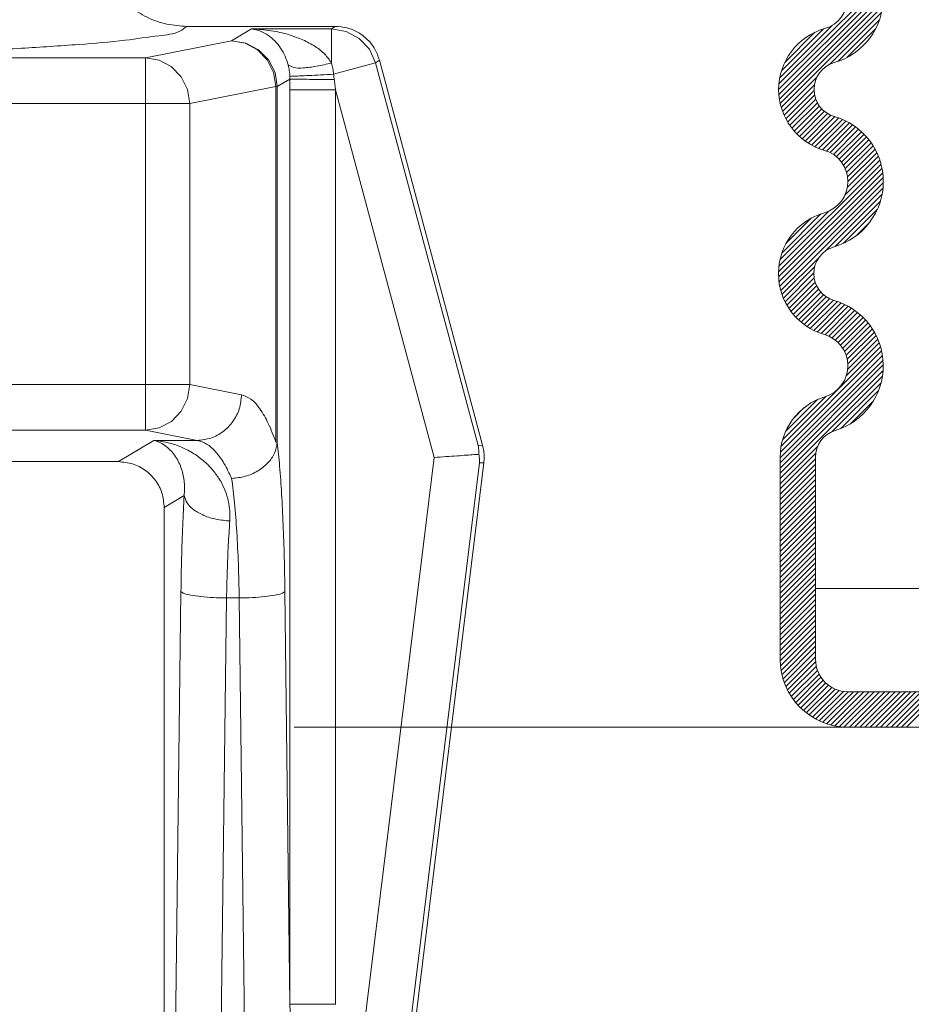
# Model space of a CAD drawing. Extents: x 24.07 to 29.63, y 0.99 to 4.94.
# Drawn here: x 28.33 to 28.63, y 3.14 to 3.47 of the extents above; entities that cross this region are included whole.
import ezdxf

# ---------------------------------------------------------------- set-up
doc = ezdxf.new("R2010")
doc.units = 0
doc.header["$MEASUREMENT"] = 0
doc.layers.get('0').update_dxf_attribs({"linetype": 'CONTINUOUS'})

msp = doc.modelspace()

# ---------------------------------------------------------------- linework, layer by layer
at = {"color": 7, "lineweight": 20}
for p, q in [((28.5895042291642, 3.449951029317801), (28.6242854334504, 3.484732233604006)), ((28.58941936102847, 3.448097497222092), (28.62459169673589, 3.483269832929522)), ((28.58948260201432, 3.446392074247964), (28.62481008186255, 3.481719554096193)), ((28.58966413645622, 3.444804944729884), (28.62492583113189, 3.480066639405561)), ((28.58994454815766, 3.443316692471345), (28.62491744487689, 3.478289589190577)), ((28.59031043517624, 3.441913915529946), (28.62475155412651, 3.476355034480219)), ((28.606735700538, 3.456570516931738), (28.62437118526513, 3.474206001658865)), ((28.60948540564601, 3.457551558079768), (28.62366245462087, 3.47172860705462)), ((28.58978718919643, 3.452002653310011), (28.60770264130922, 3.469918105422797)), ((28.59036489470678, 3.454349022780332), (28.6046224586067, 3.46860658668025)), ((28.59148364478085, 3.457236436814386), (28.60173504457264, 3.467487836606175)), ((28.61260436492269, 3.458901853396463), (28.62231215930417, 3.468609647777949)), ((28.5953225444945, 3.462844000488015), (28.59612748089901, 3.463648936892524)), ((28.59075217189507, 3.440586988288804), (28.60240096445528, 3.452235780849023)), ((28.59126265913763, 3.439328811571391), (28.60155812445515, 3.449624276888897)), ((28.59183657842225, 3.438134066896032), (28.60143054013564, 3.44772802860942)), ((28.59246992481796, 3.436998749331755), (28.6016164110261, 3.446145235539896)), ((28.59315970416858, 3.435919864722399), (28.60200707052828, 3.444767231082093)), ((28.59390373303538, 3.434895229629229), (28.60255521097282, 3.443546707566663)), ((28.59470050650639, 3.43392333914026), (28.60323685955816, 3.442459692192028)), ((28.59554911363169, 3.433003282305579), (28.60403992281831, 3.4414940914922)), ((28.5964491887808, 3.432134693494708), (28.60495996990183, 3.44064547461575)), ((28.59740089265236, 3.4313177334063), (28.60599892048674, 3.439915761240671)), ((28.59840492058316, 3.43055309737712), (28.60716559856836, 3.439313775362318)), ((28.59946253917929, 3.429842052013264), (28.60847648669593, 3.438855999529916)), ((28.60057565590145, 3.429186504775449), (28.60980601156131, 3.438416860435314)), ((28.60174693093872, 3.428589115852743), (28.61107088808275, 3.437913072996772)), ((28.60297994778579, 3.428053468739837), (28.61227589369674, 3.43734941465079)), ((28.60427947069751, 3.427584327691584), (28.61342469382448, 3.436729550818555)), ((28.60562542609568, 3.427161619129776), (28.61452008867554, 3.436056281709625)), ((28.60686446807422, 3.426631997148335), (28.61556418052686, 3.435331709600969)), ((28.60798533255563, 3.425984197669766), (28.61655848760777, 3.434557352721908)), ((28.60899884435675, 3.425229045510907), (28.61750402027088, 3.433734221425031)), ((28.60991035316891, 3.424371890363093), (28.61840132891534, 3.432862866109519)), ((28.61072093831296, 3.423413811547165), (28.61925052917605, 3.431943402410255)), ((28.61142763435615, 3.422351843630375), (28.620051307134, 3.430975516408219)), ((28.61202279731454, 3.42117834262879), (28.62080290510547, 3.429958450419712)), ((28.6124922632325, 3.419879144586766), (28.62150408647944, 3.42889096783371)), ((28.61281108518457, 3.418429302578859), (28.62215307567984, 3.427771293074132)), ((28.61196049489178, 3.412272720406138), (28.62375878948392, 3.424071014998283)), ((28.61275746680367, 3.414838356278009), (28.62328408418606, 3.425364973660395)), ((28.61293295739243, 3.416782510826737), (28.62274746611886, 3.426597019553166)), ((28.58935618696736, 3.386131084561757), (28.62449912995718, 3.421274027551582)), ((28.5894944928448, 3.388038054399174), (28.62416617798004, 3.422709739534423)), ((28.58937831318462, 3.384384546819049), (28.62474809637611, 3.419754330010534)), ((28.58952638203975, 3.3827639517142), (28.62489991630316, 3.418137485977605)), ((28.5897784385761, 3.381247344290567), (28.62493572740592, 3.416404633120391)), ((28.59011955937251, 3.379819801127003), (28.62482694145045, 3.414527183204938)), ((28.60532979152529, 3.393261369319803), (28.62452649720627, 3.412458075000781)), ((28.60861436982333, 3.394777283657866), (28.6239460398805, 3.41010895371504)), ((28.61145510021044, 3.395849350084998), (28.62287397345337, 3.407268223327929)), ((28.58985314394716, 3.390165369461519), (28.60645060313223, 3.406762828646592)), ((28.59055550982738, 3.392636399301719), (28.60375238244219, 3.405833271916525)), ((28.59196633447969, 3.395815887914001), (28.60057289382991, 3.404422447264219)), ((28.61584291770593, 3.398468503620514), (28.62025481991786, 3.402880405832437)), ((28.59053913785194, 3.378470715646457), (28.6031274124241, 3.391058990218617)), ((28.59102940461031, 3.377192318444848), (28.60162624652217, 3.387789160356709)), ((28.59158456030673, 3.375978810181285), (28.60135643907127, 3.385750688945831)), ((28.59220023959398, 3.374825825508562), (28.60146371340146, 3.384089299316038)), ((28.59287316673059, 3.37373008868519), (28.60179888832289, 3.382655810277493)), ((28.59360092896317, 3.372689186957805), (28.60230253696423, 3.381390794958863)), ((28.59438182640451, 3.371701420439158), (28.60294539421768, 3.38026498825233)), ((28.59521477457211, 3.370765704646785), (28.60371240616558, 3.379263336240244)), ((28.59609924572151, 3.3698815118362), (28.60459705365836, 3.378379319773049)), ((28.59703524127235, 3.369048843427068), (28.60559935359682, 3.377612955751534)), ((28.59802329188179, 3.368268230076529), (28.60672586377702, 3.37697080197176)), ((28.59906448517393, 3.367540759408695), (28.60799169493455, 3.376467969169312)), ((28.60016052459141, 3.366868134866191), (28.60934127181067, 3.37604888208545)), ((28.60131382709752, 3.366252773412318), (28.61062850596522, 3.375567452280033)), ((28.60252767363657, 3.365697955991391), (28.61185431493058, 3.375024597285407)), ((28.60380643625706, 3.365208054651909), (28.6130227257774, 3.374424344172251)), ((28.60515341648786, 3.364786370922734), (28.61413682357891, 3.373769778013779)), ((28.60643849571363, 3.364302786188517), (28.61519894322178, 3.373063233696671)), ((28.60759976601456, 3.363695392529477), (28.6162108000451, 3.372306426560014)), ((28.60865056608359, 3.362977528638524), (28.61717357806919, 3.371500540624134)), ((28.60959798910864, 3.362156287703597), (28.61808798715391, 3.370646285748869)), ((28.61044456230628, 3.361234196941257), (28.61895429582482, 3.369743930459798)), ((28.61118878336497, 3.360209754039975), (28.61977234341169, 3.368793314086683)), ((28.61182480538273, 3.35907711209776), (28.62054153280384, 3.367793839518865)), ((28.6123411022534, 3.357824745008448), (28.62126080304665, 3.366744445801703)), ((28.61271730325052, 3.356432282045592), (28.62192857876927, 3.365643557564344)), ((28.61291666597235, 3.354862980807439), (28.62254269058552, 3.36448900542061)), ((28.59024490252119, 3.326885225476352), (28.62402953119153, 3.360669854146696)), ((28.61236480078832, 3.350773787703464), (28.62359750764933, 3.362006494564464)), ((28.61286495560933, 3.353042606484443), (28.62310025648008, 3.363277907355201)), ((28.58992127153106, 3.32302426656626), (28.62466997984529, 3.357772974880487)), ((28.58998789108998, 3.324859550085163), (28.62438988217957, 3.359261541174755)), ((28.58992127153106, 3.321255602606282), (28.62485812563565, 3.356192456710887)), ((28.58992127153105, 3.319486938646303), (28.62493781088351, 3.354503477998767)), ((28.58992127153106, 3.317718274686325), (28.62488456553626, 3.352681568691531)), ((28.58992127153106, 3.315949610726348), (28.62465943081285, 3.350687770008143)), ((28.60761120610196, 3.331870881337272), (28.62419315841975, 3.348452833655067)), ((28.59078159805254, 3.329190584967673), (28.60541782184795, 3.343826808763085)), ((28.61036376718403, 3.332854778459367), (28.623336831092, 3.345827842367344)), ((28.59181456771423, 3.331992218589349), (28.60260786951555, 3.342785520390662)), ((28.61387465295465, 3.334597000270009), (28.62159460928136, 3.342316956596724)), ((28.5945409151923, 3.336487230027394), (28.59811285807751, 3.340059172912596)), ((28.58992127153106, 3.314180946766371), (28.60272920676766, 3.32698888200297)), ((28.58992127153106, 3.312412282806394), (28.60202319058706, 3.324514201862399)), ((28.58992127153106, 3.323167906962278), (28.58992127153106, 3.25457026582871)), ((28.58992127153106, 3.310643618846416), (28.60192736061657, 3.322649707931927)), ((28.58992127153106, 3.308874954886439), (28.60192736061656, 3.320881043971947)), ((28.60192736061657, 3.323167906962278), (28.60192736061657, 3.25457026582871)), ((28.58992127153105, 3.307106290926459), (28.60192736061656, 3.31911238001197)), ((28.58992127153106, 3.305337626966482), (28.60192736061657, 3.317343716051993)), ((28.58992127153106, 3.303568963006505), (28.60192736061657, 3.315575052092013)), ((28.58992127153106, 3.301800299046528), (28.60192736061657, 3.313806388132035)), ((28.58992127153106, 3.300031635086549), (28.60192736061657, 3.312037724172058)), ((28.58992127153106, 3.298262971126572), (28.60192736061656, 3.310269060212081)), ((28.58992127153106, 3.296494307166595), (28.60192736061657, 3.308500396252104)), ((28.58992127153105, 3.294725643206616), (28.60192736061656, 3.306731732292124)), ((28.58992127153106, 3.292956979246639), (28.60192736061656, 3.304963068332148)), ((28.58992127153106, 3.291188315286661), (28.60192736061657, 3.303194404372169)), ((28.58992127153105, 3.289419651326684), (28.60192736061656, 3.301425740412192)), ((28.58992127153106, 3.287650987366707), (28.60192736061656, 3.299657076452215)), ((28.58992127153106, 3.285882323406729), (28.60192736061657, 3.297888412492238)), ((28.58992127153106, 3.284113659446751), (28.60192736061656, 3.296119748532258)), ((28.58992127153106, 3.282344995486773), (28.60192736061657, 3.294351084572281)), ((28.58992127153106, 3.280576331526795), (28.60192736061657, 3.292582420612304)), ((28.58992127153106, 3.278807667566817), (28.60192736061656, 3.290813756652326)), ((28.58992127153106, 3.27703900360684), (28.60192736061656, 3.289045092692349)), ((28.58992127153105, 3.275270339646863), (28.60192736061656, 3.287276428732372)), ((28.58992127153106, 3.273501675686886), (28.60192736061656, 3.285507764772394)), ((28.58992127153106, 3.271733011726906), (28.60192736061657, 3.283739100812415)), ((28.58992127153106, 3.269964347766929), (28.60192736061657, 3.281970436852437)), ((28.58992127153106, 3.268195683806951), (28.60192736061657, 3.28020177289246)), ((28.58992127153106, 3.266427019846974), (28.60192736061657, 3.278433108932483)), ((28.58992127153105, 3.264658355886995), (28.60192736061656, 3.276664444972503)), ((28.58992127153106, 3.262889691927017), (28.60192736061656, 3.274895781012526)), ((28.58992127153105, 3.26112102796704), (28.60192736061656, 3.273127117052548)), ((28.58992127153106, 3.259352364007062), (28.60192736061657, 3.271358453092573)), ((28.58992127153106, 3.257583700047085), (28.60192736061657, 3.269589789132594)), ((28.58992127153106, 3.255815036087108), (28.60192736061657, 3.267821125172617)), ((28.58992710382462, 3.254052204420687), (28.60192736061657, 3.266052461212639)), ((28.59002555390978, 3.252381990545876), (28.60192736061656, 3.26428379725266)), ((28.59022939148824, 3.250817164164362), (28.60192736061656, 3.262515133292682)), ((28.59052303887992, 3.249342147596054), (28.60192736061656, 3.260746469332705)), ((28.59089538663098, 3.247945831387138), (28.60192736061657, 3.258977805372727)), ((28.59133824967994, 3.246620030476119), (28.60192736061657, 3.25720914141275)), ((28.5918454621841, 3.245358579020304), (28.60192736061657, 3.255440477452773)), ((28.59241231650193, 3.244156769378158), (28.60196136290991, 3.253705815786134)), ((28.59303520063472, 3.243010989550976), (28.60219264326698, 3.252168432183232)), ((28.59371135676762, 3.241918481723891), (28.60259319634472, 3.250800321300992)), ((28.5944387175041, 3.240877178500397), (28.60312976025579, 3.249568221252082)), ((28.59521579440575, 3.23988559144207), (28.60378372184639, 3.248453518882711)), ((28.5960416035873, 3.238942736663639), (28.60454461371135, 3.247445746787687)), ((28.59691561916565, 3.238048088282017), (28.60540734311605, 3.246539812232418)), ((28.59783774922619, 3.237201554382581), (28.60637105273774, 3.245734857894127)), ((28.59880833168226, 3.236403472878671), (28.60743894168536, 3.245034082881763)), ((28.59982814958514, 3.235654626821569), (28.60861895201485, 3.244445429251277)), ((28.6008984675354, 3.234956280811849), (28.60992570029463, 3.243983513571079)), ((28.60202109326963, 3.234310242586102), (28.61138494586325, 3.243674095179726)), ((28.60319847177151, 3.233718957128015), (28.61304419881049, 3.243564684166993)), ((28.60443382420009, 3.2331856455966), (28.61481286277047, 3.243564684166993)), ((28.60573135199021, 3.232714509426756), (28.61658152673045, 3.243564684166993)), ((28.60709654046061, 3.232311033937171), (28.61835019069043, 3.243564684166993)), ((28.60853662194088, 3.231982451457467), (28.62011885465041, 3.243564684166992)), ((28.61006130860704, 3.231738474163646), (28.62188751861039, 3.243564684166993)), ((28.61168401063581, 3.231592512232435), (28.62365618257036, 3.243564684166993)), ((28.61341875744483, 3.231558595081484), (28.62542484653034, 3.243564684166993)), ((28.6151874214048, 3.231558595081486), (28.62719351049032, 3.243564684166993)), ((28.61695608536479, 3.231558595081486), (28.62896217445029, 3.243564684166993)), ((28.61872474932476, 3.231558595081486), (28.63073083841028, 3.243564684166993)), ((28.62049341328474, 3.231558595081484), (28.63249950237025, 3.243564684166993)), ((28.62226207724472, 3.231558595081484), (28.63426816633023, 3.243564684166993)), ((28.6240307412047, 3.231558595081484), (28.63603683029021, 3.243564684166993)), ((28.62579940516468, 3.231558595081484), (28.63780549425018, 3.243564684166993)), ((28.62756806912465, 3.231558595081484), (28.63957415821016, 3.243564684166993)), ((28.62933673308463, 3.231558595081486), (28.64134282217014, 3.243564684166993)), ((28.63110539704461, 3.231558595081484), (28.64311148613012, 3.243564684166992)), ((28.63287406100459, 3.231558595081484), (28.6448801500901, 3.243564684166992))]:
    msp.add_line(p, q, dxfattribs=at)
at = {"linetype": 'Continuous', "lineweight": 20}
for p, q in [((28.43886791246763, 3.469482785473316), (28.38855920218567, 3.469482785473316)), ((28.4104828303265, 3.468624720377794), (28.40369893847866, 3.464561008645639)), ((28.4104828303265, 3.468624720377794), (28.43761485986998, 3.468624720377794)), ((28.43761485986998, 3.468624720377794), (28.43886791246763, 3.469482785473316)), ((28.44258919857482, 3.467784426073434), (28.43761485986998, 3.468624720377794)), ((28.44703822788744, 3.465392075190878), (28.44258919857482, 3.467784426073434)), ((28.40369893847866, 3.464561008645639), (28.37444886102528, 3.458840030000567)), ((28.40369893847866, 3.464561008645639), (28.40847067294775, 3.463784555619632)), ((28.40369893847866, 3.464561008645639), (28.40830466479295, 3.463749014933484)), ((28.45049211315856, 3.461700309219977), (28.44703822788744, 3.465392075190878)), ((28.40830466479295, 3.463749014933484), (28.4124672300454, 3.46152016212062)), ((28.40847067294775, 3.463784555619632), (28.41278496188166, 3.461569828159349)), ((28.4124672300454, 3.46152016212062), (28.41578611400166, 3.458088909486721)), ((28.41278496188166, 3.461569828159349), (28.41621417795908, 3.458132324957481)), ((28.45258611068322, 3.457098992930448), (28.45049211315856, 3.461700309219977)), ((28.37444886102528, 3.458840030000567), (28.22556962158772, 3.458840030000567)), ((28.37444886102528, 3.458840030000567), (28.37444886102528, 3.332318988290427)), ((28.37444886102528, 3.458840030000567), (28.37902804130761, 3.45803721550475)), ((28.37902804130761, 3.45803721550475), (28.38319888004273, 3.455812984562336)), ((28.41578611400166, 3.458088909486721), (28.41794197499742, 3.453785410742328)), ((28.41621417795908, 3.458132324957481), (28.4184236303373, 3.453807536144796)), ((28.45258611068322, 3.457098992930448), (28.45388062439427, 3.457985449779033)), ((28.45388062439427, 3.457985449779033), (28.48891662048096, 3.327229332344602)), ((28.38319888004273, 3.455812984562336), (28.38652597076646, 3.452382136202695)), ((28.43827963412333, 3.453265584095722), (28.45258611068322, 3.457098992930448)), ((28.45258611068322, 3.457098992930448), (28.48741275897068, 3.327124172096077)), ((28.38652597076646, 3.452382136202695), (28.38868919084821, 3.448072767216821)), ((28.41794197499742, 3.453785410742328), (28.41872737707228, 3.449023746635506)), ((28.4184236303373, 3.453807536144796), (28.41919831784982, 3.449023746635506)), ((28.42349835372629, 3.451599569872778), (28.41919831770046, 3.449023746535931)), ((28.38868919084821, 3.448072767216821), (28.38947729961891, 3.443302768040222)), ((28.41872737707228, 3.449023746635506), (28.38947729961891, 3.443302768040222)), ((28.41872737707228, 3.449023746635506), (28.41919831770046, 3.449023746635506)), ((28.41872737707228, 3.449023746635506), (28.41872737707228, 3.328263381609935)), ((28.41919831770046, 3.449023746535931), (28.41919831625662, 3.328263176535344)), ((28.4234970829509, 3.447931247825924), (28.4234970829509, 3.137409406392612)), ((28.43899646232206, 3.447931247825924), (28.4234970829509, 3.447931247825924)), ((28.43899646232206, 3.447931247825924), (28.43899646232206, 3.137409406392612)), ((28.43899646232206, 3.447931247825924), (28.47244150815744, 3.323112637533292)), ((28.22556976666841, 3.4433027852169), (28.38947729961891, 3.443302768040222)), ((28.38947729961891, 3.443302768040222), (28.38947729961891, 3.34785625030056)), ((28.38548352584001, 3.347854052084168), (27.96757208843056, 3.34785625030056)), ((28.38548352584001, 3.347854052084168), (28.38947729961891, 3.34785625030056)), ((28.38947729961891, 3.34785625030056), (28.38869189754404, 3.343094586193738)), ((28.40706467602923, 3.344416361780988), (28.38947729961891, 3.34785625030056)), ((28.38869189754404, 3.343094586193738), (28.3865360364985, 3.338791087449345)), ((28.3865360364985, 3.338791087449345), (28.38321715259202, 3.335359834815446)), ((28.38321715259202, 3.335359834815446), (28.37905458733958, 3.333130982002582)), ((27.98260052702419, 3.332318988290427), (28.37444886102528, 3.332318988290427)), ((28.37905458733958, 3.333130982002582), (28.37444886102528, 3.332318988290427)), ((28.39203623743561, 3.328879099820643), (28.37444886102528, 3.332318988290427)), ((28.37726386107955, 3.328879099820643), (28.3652395163484, 3.321676232817679)), ((28.39203623743561, 3.328879099820643), (28.37726386107955, 3.328879099820643)), ((28.41872737707228, 3.328262556780913), (28.41919831625662, 3.328262556780913)), ((28.48741275897068, 3.327124172096077), (28.48891662048096, 3.327229332344602)), ((28.31939898065293, 3.321676232817679), (28.3652395163484, 3.321676232817679)), ((28.41831995310816, 2.882327944144799), (28.47244150815744, 3.323112637533292)), ((28.48932921900624, 3.321328898546437), (28.4330579521121, 2.86303620705249)), ((28.43370380249647, 2.880439044959207), (28.48782535749596, 3.3212237383477)), ((28.48782535749596, 3.3212237383477), (28.48932921900624, 3.321328898546437)), ((28.38757184893731, 3.310232071486011), (28.38078629239561, 3.306167362560611)), ((28.38078629239561, 3.034737038957063), (28.38078629239561, 3.306167362560611)), ((28.38647446896413, 3.277556734117395), (28.38475127333359, 3.137410874027664)), ((28.42177386929729, 3.277556734117395), (28.4234970829509, 3.137409406392612)), ((28.40197384833529, 3.275391397669853), (28.39779200213814, 2.935285823569622)), ((28.40197384833529, 3.275391397669853), (28.40627448987634, 3.275391397669853)), ((28.40627448987634, 3.275391397669853), (28.41045633612329, 2.935285823569622)), ((28.43899646232206, 3.137409406392612), (28.4234970829509, 3.137409406392612))]:
    msp.add_line(p, q, dxfattribs=at)
at = {"color": 7, "lineweight": 20, "ltscale": 0.5}
for p, q in [((28.60192736061657, 3.278582443999728), (28.86606134380467, 3.278582443999728)), ((28.61293294227828, 3.243564684166993), (28.79955957890951, 3.243564684166993)), ((28.42490354767617, 3.231558595081484), (28.79955957890951, 3.231558595081484))]:
    msp.add_line(p, q, dxfattribs=at)
for centre, radius, start, end in [((28.60192738392348, 3.479286628777155), 0.02301167074722528, 286.073434260342, 74.05665095814268), ((28.60192738392348, 3.479286628777155), 0.01100558166171651, 286.073434260342, 74.05665095814268), ((28.610930197191, 3.448041284196024), 0.02151090961153656, 106.0734342603397, 253.9265657396603), ((28.610930197191, 3.448041284196024), 0.00950482052602778, 106.0734342603397, 253.9265657396603), ((28.60192738392348, 3.416795939614892), 0.02301167074722528, 285.9423686056301, 73.92656573965797), ((28.60192738392348, 3.416795939614892), 0.01100558166171651, 285.9423686056301, 73.92656573965797), ((28.61085869912253, 3.38553008262138), 0.02151090961153656, 105.9423686056325, 254.0576313943675), ((28.61085869912253, 3.38553008262138), 0.00950482052602778, 105.9423686056325, 254.0576313943675), ((28.60192738392348, 3.354264225627867), 0.02301167074722528, 286.9961218734117, 74.05763139436989), ((28.60192738392348, 3.354264225627867), 0.01100558166171651, 286.9961218734117, 74.05763139436989), ((28.61143218114259, 3.323167906962278), 0.02151090961153656, 106.9961218734054, 180.0000000000028), ((28.61143218114259, 3.323167906962278), 0.00950482052602778, 106.9961218734054, 180.0000000000028), ((28.61293294227828, 3.25457026582871), 0.02301167074722515, 180, 270), ((28.61293294227828, 3.25457026582871), 0.01100558166171638, 180, 270)]:
    msp.add_arc(centre, radius, start, end, dxfattribs=at)
at = {"linetype": 'Continuous', "lineweight": 20}
for points in [[(28.38855920148864, 3.469482793389524), (28.38167330452385, 3.470255331278223), (28.37501085467204, 3.472591774316678), (28.36910886690735, 3.476321861653733), (28.36428518842361, 3.481151153923693), (28.36054807005021, 3.487082431458052), (28.3582156973366, 3.493764058547277), (28.35744840759494, 3.50064261041635)], [(28.38855920218567, 3.469482785473316), (28.38611091801761, 3.467890156488068), (28.37911181275929, 3.466302833950988), (28.36758342282738, 3.464772341471322), (28.35182820142863, 3.463348803779763), (28.33234721663504, 3.462072589951334), (28.3095281705482, 3.460963812232139), (28.28368301507736, 3.460039312628083), (28.25540479113664, 3.459324266223341), (28.22556962158772, 3.458840030000568)], [(28.41048283032649, 3.468624720377794), (28.4135290277101, 3.467828826439933), (28.41617546028466, 3.466379134344652), (28.41843830131077, 3.464433669074814), (28.42033145174888, 3.462069009584977), (28.42182712849776, 3.459349993002479), (28.42286809234655, 3.456388728662022)], [(28.41048283032649, 3.468624720377794), (28.41715589108313, 3.468002780724789), (28.42295354183513, 3.466704247173393), (28.4279103851233, 3.464887979941073), (28.43205784177041, 3.462631310071916), (28.4353349517986, 3.459996923725174), (28.43762403032372, 3.457083939439844)], [(28.43762403032372, 3.457083939439844), (28.43761486201084, 3.46066992301799), (28.43761486240914, 3.463821326404809), (28.43761485797805, 3.466293101795006), (28.43761485932231, 3.46792915381871), (28.43761485986998, 3.468624720377794)], [(28.45388062439426, 3.457985449779033), (28.45233103752354, 3.461726053275367), (28.44986638821396, 3.464936479708308), (28.44665159895478, 3.467401210271022), (28.44290137935706, 3.468952718191294), (28.43886791246762, 3.469482785473316)], [(28.43761485235208, 3.457096030526173), (28.43249312988979, 3.455941574246753), (28.42798923583034, 3.455409930295119), (28.42464647225988, 3.455565227970141), (28.4228680750703, 3.45638873145012)], [(28.42286809234655, 3.456388728662022), (28.42327483043848, 3.454444516941111), (28.42347636344702, 3.452524438551351)], [(28.43762566360169, 3.457058778993181), (28.43805922529073, 3.455176472714202), (28.43827963412333, 3.453265584095722)], [(28.43827963516887, 3.453265584394447), (28.433907506637, 3.453016716346764), (28.42994870999987, 3.452802886579866), (28.4267281073565, 3.452641642438746), (28.42450998404222, 3.452546216038978), (28.423476361107, 3.452524438401988)], [(28.42347636344702, 3.452524438551351), (28.42349420070445, 3.452063447700192), (28.42349835372629, 3.451599569872777)], [(28.42349835372629, 3.451599569872777), (28.42349739949963, 3.44976425833559), (28.4234970829509, 3.447931247825923)], [(28.43853860006575, 3.451476545531371), (28.43409882883281, 3.451485848917659), (28.43007043065636, 3.451504701690126), (28.42679167998166, 3.451531520806365), (28.42453790166921, 3.451564054179939), (28.42349835103777, 3.451599569872777)], [(28.43827963412333, 3.453265584095722), (28.43841595281464, 3.45237235664904), (28.43853860001597, 3.451476545531371)], [(28.43853860001597, 3.451476545531371), (28.43876750353697, 3.449702828612939), (28.43899646232206, 3.447931247825923)], [(28.40706467602923, 3.344416361780988), (28.40627927395436, 3.339654697723953), (28.40412341295861, 3.335351198979561), (28.40080452900235, 3.33191994634566), (28.39664196374989, 3.329691093532797), (28.3920362374356, 3.328879099820642)], [(28.41872737707229, 3.328263381609935), (28.41611756781241, 3.334690151816242), (28.4132473968184, 3.339633102707406), (28.41019990869462, 3.342907340546217), (28.40706467602923, 3.344416361780988)], [(28.37726386107955, 3.328879099820642), (28.38257771080105, 3.327982355187904), (28.38728987894314, 3.3263097184348), (28.39137130729769, 3.324057632647401), (28.39482112737207, 3.321373709410629), (28.39764937403006, 3.318372721987576), (28.39986978960926, 3.315149094257505), (28.40150160890138, 3.311778047122149), (28.40256346601233, 3.308326702356282), (28.40307416437518, 3.30488142265027), (28.40307122830847, 3.301531667574703)], [(28.37726386107955, 3.328879099820642), (28.37951872087543, 3.328077757540324), (28.38151061002393, 3.326814278400852), (28.38322273242319, 3.325209952297529), (28.38465190491128, 3.323355419909109), (28.38580065843427, 3.32132086971939), (28.38667373445211, 3.319164010086554), (28.38727847019409, 3.316930546555634), (28.38762233457737, 3.314661214089775), (28.38771407306984, 3.312409821742263), (28.38757184893731, 3.310232071486011)], [(28.40369894400506, 3.315956041511663), (28.40108382112763, 3.321106949538445), (28.39821719958195, 3.325054459754349), (28.39517372388019, 3.327670482639882), (28.3920362374356, 3.328879099820642)], [(28.40369893813014, 3.31595605575088), (28.40833764680142, 3.316714039567092), (28.41255233749406, 3.318527886680265), (28.41595778418673, 3.321231809991971), (28.41824272616967, 3.324578668581873), (28.41919831784982, 3.328262556780913)], [(28.41919831625662, 3.328263176535344), (28.41998009290747, 3.320169248388321), (28.42064438989813, 3.310770457407945), (28.42117334816425, 3.300309939162346), (28.42155215882107, 3.289118319347287), (28.4217738692973, 3.277556734117395)], [(28.48741275897068, 3.327124172096077), (28.48755084397208, 3.3261549483576), (28.48762796421602, 3.325171465935699), (28.48764340953402, 3.324175658028056)], [(28.48932921900623, 3.321328898546436), (28.48944450244154, 3.323308064357517), (28.48930622864605, 3.32528547217302), (28.48891662048095, 3.327229332344602)], [(28.47244150815744, 3.323112637533292), (28.47645098316193, 3.323393007308376), (28.48021064560065, 3.32365590855203), (28.48347122708485, 3.323883910571307), (28.48600912202804, 3.324061377511559), (28.48764340953402, 3.324175658028056)], [(28.48764340953402, 3.324175658028056), (28.48776670422139, 3.323187391627701), (28.48782720879326, 3.322202747365389), (28.48782535749596, 3.3212237383477)], [(28.38078629239561, 3.30616736256061), (28.38002696247556, 3.310962728254211), (28.3778250795354, 3.315281770547279), (28.37439315999833, 3.318709951344044), (28.37005896279759, 3.320914750734648), (28.3652395163484, 3.321676232817678)], [(28.40369894400506, 3.315956041511663), (28.40465835647527, 3.307695026365147), (28.40542763223912, 3.297867286255917), (28.40597341737575, 3.286898610252294), (28.40627448987634, 3.275391397669852)], [(28.38757184893731, 3.310232071486011), (28.38706287108007, 3.300019697527638), (28.38669344237416, 3.289014262040594), (28.38647446896413, 3.277556734117395)], [(28.38757194731735, 3.310232071486011), (28.38859423533834, 3.307656697929172), (28.39090713881102, 3.305310902911858), (28.39430446402217, 3.303403812280767), (28.39848334189034, 3.302105441882913), (28.40307122830847, 3.301531540467291)], [(28.40307122830847, 3.301531667574703), (28.40256174027902, 3.293352001420708), (28.40219315218477, 3.284567373539403), (28.4019738483353, 3.275391397669852)], [(28.38647446896413, 3.277556734117395), (28.38754528308993, 3.27692092591558), (28.38987845359796, 3.276340744607172), (28.39326985126225, 3.275866950360346), (28.3974227623259, 3.27554099542633), (28.4019738483353, 3.275391397669852)], [(28.40627448987634, 3.275391397669852), (28.41082557588574, 3.27554099542633), (28.41497848699917, 3.275866950360346), (28.41836988466346, 3.276340744607172), (28.42070305517149, 3.27692092591558), (28.4217738692973, 3.277556734117395)], [(28.38475127333359, 3.137410874027664), (28.3843553404172, 3.100043680958478), (28.38397568267636, 3.063821712177658), (28.38361702140709, 3.028806889805934)], [(28.4234970829509, 3.137409406392612), (28.42355422408042, 3.119209294937228), (28.42350975291614, 3.102468281923902), (28.42338262817826, 3.087067515350606), (28.42318810693832, 3.07290831042679), (28.42293889311666, 3.059908717623462), (28.42264582484811, 3.047996333810564), (28.42231807368174, 3.037097747114101), (28.42196339695352, 3.027140808668628), (28.42158852348985, 3.018059733741882), (28.42119929838956, 3.009792801055789), (28.42080073654537, 3.002280365718718), (28.42039705331303, 2.995464032106252), (28.41999212170968, 2.989292773786822), (28.41958957627041, 2.983721364569158), (28.41919244078746, 2.978703747209533), (28.4188029652064, 2.974191888797823), (28.41842261940272, 2.970136976353818), (28.41805205763356, 2.966490032349716), (28.41769106277578, 2.96320228249017), (28.41733846781105, 2.960225363724343), (28.41699204758798, 2.957511440001764), (28.41664836841409, 2.955013282430169), (28.41630257108206, 2.952684373530455), (28.41594804197369, 2.950479110419351), (28.41557581456471, 2.948352859426273), (28.41517372423271, 2.946263321564481), (28.41473200959645, 2.944204352711621), (28.41425034927782, 2.942228109176113), (28.41373252129942, 2.940401997915364), (28.41318273807956, 2.938786419246288), (28.41260063064329, 2.937423880814912), (28.41197289418532, 2.936338226786755), (28.41127080267951, 2.935582853228039), (28.41045633612329, 2.935285823569622)]]:
    msp.add_spline(points, degree=3, dxfattribs=at)

doc.saveas('drawing.dxf')
